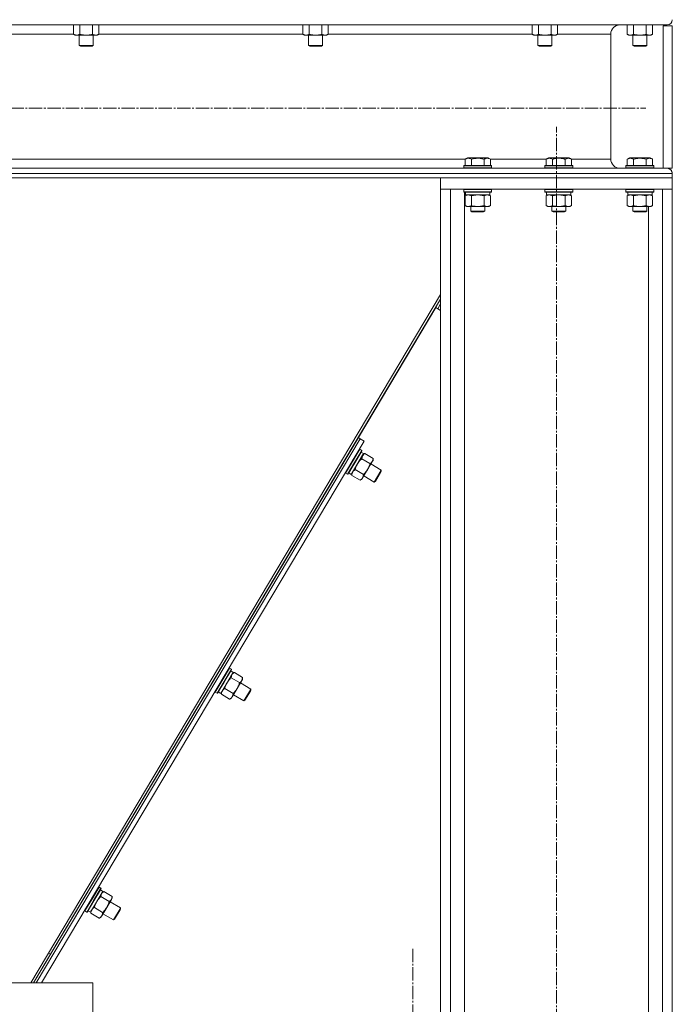
# Model space of a CAD drawing. Units: millimetres. Extents: x 0 to 17410, y -6 to 11880.
# Drawn here: x 9073 to 9637, y 7013 to 7863 of the extents above; entities that cross this region are included whole.
import ezdxf

# ---------------------------------------------------------------- set-up
doc = ezdxf.new("R2010")
doc.units = ezdxf.units.MM
doc.linetypes.add('K5LT_AXLED', pattern=[16, 11.5, -1.5, 1.5, -1.5])
doc.linetypes.add('K5LT_THIN', pattern=[0])
for name, color, linetype, true_color in [('OSI', 2, 'Continuous', 0xffff00), ('R', 1, 'Continuous', 0xff0000), ('WELDING', 7, 'Continuous', 0xffffff)]:
    doc.layers.add(name, color=color, linetype=linetype, true_color=true_color)

msp = doc.modelspace()

# ---------------------------------------------------------------- linework, layer by layer
at = {"layer": 'OSI', "color": 30, "linetype": 'K5LT_AXLED', "lineweight": 18, "true_color": 0xff8000}
for p, q in [((7353.1, 7786.16), (9613.6, 7786.16)), ((9536.6, 4981.16), (9536.6, 7770.16)), ((9412.6, 6969.02), (9412.6, 7061.02))]:
    msp.add_line(p, q, dxfattribs=at)
at = {"layer": 'R', "color": 7, "linetype": 'K5LT_THIN', "lineweight": 18}
for p, q in [((7339.1, 7858.06), (9632.1, 7858.06)), ((9119.63, 7858.06), (9119.63, 7850.01)), ((9125.12, 7858.06), (9125.12, 7850.01)), ((9136.09, 7858.06), (9136.09, 7850.01)), ((9141.57, 7858.06), (9141.57, 7850.01)), ((9317.63, 7858.06), (9317.63, 7850.01)), ((9323.12, 7858.06), (9323.12, 7850.01)), ((9334.09, 7858.06), (9334.09, 7850.01)), ((9339.57, 7858.06), (9339.57, 7850.01)), ((9515.63, 7858.06), (9515.63, 7850.01)), ((9521.12, 7858.06), (9521.12, 7850.01)), ((9532.09, 7858.06), (9532.09, 7850.01)), ((9537.57, 7858.06), (9537.57, 7850.01)), ((9632.1, 7858.06), (9591.5, 7858.06)), ((9597.63, 7858.06), (9597.63, 7850.01)), ((9603.12, 7858.06), (9603.12, 7850.01)), ((9614.09, 7858.06), (9614.09, 7850.01)), ((9619.57, 7858.06), (9619.57, 7850.01)), ((9619.57, 7858.06), (9619.57, 7850.01)), ((9636.6, 7857.26), (9628.6, 7857.26)), ((9628.6, 7734.26), (9628.6, 7857.26)), ((9636.6, 7734.26), (9636.6, 7857.26)), ((9636.6, 7857.26), (9636.6, 7857.26)), ((9636.6, 7734.26), (9636.6, 7857.26)), ((8943.57, 7850.06), (9119.63, 7850.06)), ((9119.63, 7850.01), (9121.1, 7849.16)), ((9122.38, 7849.16), (9121.1, 7849.16)), ((9140.1, 7849.16), (9122.38, 7849.16)), ((9124.6, 7849.16), (9124.6, 7840.24)), ((9136.6, 7849.16), (9136.6, 7840.24)), ((9141.57, 7850.01), (9140.1, 7849.16)), ((9141.57, 7850.06), (9317.63, 7850.06)), ((9317.63, 7850.01), (9319.1, 7849.16)), ((9320.38, 7849.16), (9319.1, 7849.16)), ((9338.1, 7849.16), (9320.38, 7849.16)), ((9322.6, 7849.16), (9322.6, 7840.24)), ((9334.6, 7849.16), (9334.6, 7840.24)), ((9339.57, 7850.01), (9338.1, 7849.16)), ((9339.57, 7850.06), (9515.63, 7850.06)), ((9515.63, 7850.01), (9517.1, 7849.16)), ((9518.38, 7849.16), (9517.1, 7849.16)), ((9536.1, 7849.16), (9518.38, 7849.16)), ((9520.6, 7849.16), (9520.6, 7840.24)), ((9532.6, 7849.16), (9532.6, 7840.24)), ((9537.57, 7850.01), (9536.1, 7849.16)), ((9537.57, 7850.06), (9583.5, 7850.06)), ((9583.5, 7850.06), (9583.5, 7742.26)), ((9583.5, 7850.06), (9583.5, 7742.26)), ((9583.5, 7850.06), (9583.5, 7742.26)), ((9597.63, 7850.01), (9599.1, 7849.16)), ((9600.38, 7849.16), (9599.1, 7849.16)), ((9618.1, 7849.16), (9600.38, 7849.16)), ((9602.6, 7849.16), (9602.6, 7840.24)), ((9614.6, 7849.16), (9614.6, 7840.24)), ((9614.6, 7849.16), (9614.6, 7840.24)), ((9619.57, 7850.01), (9618.1, 7849.16)), ((9619.57, 7850.01), (9618.1, 7849.16)), ((9124.6, 7840.24), (9125.6, 7839.66)), ((9125.41, 7840.24), (9124.6, 7840.24)), ((9136.6, 7840.24), (9125.41, 7840.24)), ((9126.27, 7839.66), (9125.6, 7839.66)), ((9135.6, 7839.66), (9126.27, 7839.66)), ((9136.6, 7840.24), (9135.6, 7839.66)), ((9322.6, 7840.24), (9323.6, 7839.66)), ((9323.41, 7840.24), (9322.6, 7840.24)), ((9334.6, 7840.24), (9323.41, 7840.24)), ((9324.27, 7839.66), (9323.6, 7839.66)), ((9333.6, 7839.66), (9324.27, 7839.66)), ((9334.6, 7840.24), (9333.6, 7839.66)), ((9520.6, 7840.24), (9521.6, 7839.66)), ((9521.41, 7840.24), (9520.6, 7840.24)), ((9532.6, 7840.24), (9521.41, 7840.24)), ((9522.27, 7839.66), (9521.6, 7839.66)), ((9531.6, 7839.66), (9522.27, 7839.66)), ((9532.6, 7840.24), (9531.6, 7839.66)), ((9602.6, 7840.24), (9603.6, 7839.66)), ((9603.41, 7840.24), (9602.6, 7840.24)), ((9614.6, 7840.24), (9603.41, 7840.24)), ((9604.27, 7839.66), (9603.6, 7839.66)), ((9613.6, 7839.66), (9604.27, 7839.66)), ((9614.6, 7840.24), (9613.6, 7839.66)), ((9614.6, 7840.24), (9613.6, 7839.66)), ((9457.63, 7742.11), (9459.63, 7743.26)), ((9468.6, 7743.26), (9459.63, 7743.26)), ((9477.58, 7743.26), (9468.6, 7743.26)), ((9479.57, 7742.11), (9477.58, 7743.26)), ((9527.63, 7742.11), (9529.63, 7743.26)), ((9538.6, 7743.26), (9529.63, 7743.26)), ((9547.58, 7743.26), (9538.6, 7743.26)), ((9549.57, 7742.11), (9547.58, 7743.26)), ((9597.63, 7742.11), (9599.63, 7743.26)), ((9608.6, 7743.26), (9599.63, 7743.26)), ((9617.58, 7743.26), (9608.6, 7743.26)), ((9619.57, 7742.11), (9617.58, 7743.26)), ((9617.58, 7743.26), (9617.58, 7743.26)), ((9619.57, 7742.11), (9617.58, 7743.26)), ((9619.57, 7742.11), (9617.58, 7743.26)), ((7513.31, 7742.26), (9457.9, 7742.26)), ((9456.6, 7736.46), (9456.78, 7736.76)), ((9456.6, 7736.46), (9456.6, 7734.56)), ((9468.6, 7736.46), (9456.6, 7736.46)), ((9468.6, 7736.76), (9456.78, 7736.76)), ((9457.63, 7742.11), (9457.63, 7736.76)), ((9463.12, 7742.11), (9463.12, 7736.76)), ((9480.43, 7736.76), (9468.6, 7736.76)), ((9480.6, 7736.46), (9468.6, 7736.46)), ((9474.09, 7742.11), (9474.09, 7736.76)), ((9479.31, 7742.26), (9527.9, 7742.26)), ((9479.57, 7742.11), (9479.57, 7736.76)), ((9480.6, 7736.46), (9480.43, 7736.76)), ((9480.6, 7736.46), (9480.6, 7734.56)), ((9526.6, 7736.46), (9526.78, 7736.76)), ((9526.6, 7736.46), (9526.6, 7734.56)), ((9538.6, 7736.46), (9526.6, 7736.46)), ((9538.6, 7736.76), (9526.78, 7736.76)), ((9527.63, 7742.11), (9527.63, 7736.76)), ((9533.12, 7742.11), (9533.12, 7736.76)), ((9550.43, 7736.76), (9538.6, 7736.76)), ((9550.6, 7736.46), (9538.6, 7736.46)), ((9544.09, 7742.11), (9544.09, 7736.76)), ((9549.31, 7742.26), (9583.5, 7742.26)), ((9549.57, 7742.11), (9549.57, 7736.76)), ((9550.6, 7736.46), (9550.43, 7736.76)), ((9550.6, 7736.46), (9550.6, 7734.56)), ((9596.6, 7736.46), (9596.78, 7736.76)), ((9596.6, 7736.46), (9596.6, 7734.56)), ((9608.6, 7736.46), (9596.6, 7736.46)), ((9608.6, 7736.76), (9596.78, 7736.76)), ((9597.63, 7742.11), (9597.63, 7736.76)), ((9603.12, 7742.11), (9603.12, 7736.76)), ((9620.43, 7736.76), (9608.6, 7736.76)), ((9620.6, 7736.46), (9608.6, 7736.46)), ((9614.09, 7742.11), (9614.09, 7736.76)), ((9619.57, 7742.11), (9619.57, 7736.76)), ((9619.57, 7742.11), (9619.57, 7736.76)), ((9619.57, 7742.11), (9619.57, 7736.76)), ((9620.6, 7736.46), (9620.43, 7736.76)), ((9620.6, 7736.46), (9620.43, 7736.76)), ((9620.6, 7736.46), (9620.43, 7736.76)), ((9620.43, 7736.76), (9620.43, 7736.76)), ((9620.6, 7736.46), (9620.6, 7734.56)), ((9620.6, 7736.46), (9620.6, 7734.56)), ((9620.6, 7736.46), (9620.6, 7734.56)), ((9620.6, 7736.46), (9620.6, 7736.46)), ((7334.6, 7729.76), (9636.6, 7729.76)), ((7339.1, 7734.26), (9632.1, 7734.26)), ((9456.6, 7734.56), (9456.78, 7734.26)), ((9468.6, 7734.56), (9456.6, 7734.56)), ((9468.6, 7734.26), (9456.78, 7734.26)), ((9480.6, 7734.56), (9468.6, 7734.56)), ((9480.43, 7734.26), (9468.6, 7734.26)), ((9480.6, 7734.56), (9480.43, 7734.26)), ((9526.6, 7734.56), (9526.78, 7734.26)), ((9538.6, 7734.56), (9526.6, 7734.56)), ((9538.6, 7734.26), (9526.78, 7734.26)), ((9550.6, 7734.56), (9538.6, 7734.56)), ((9550.43, 7734.26), (9538.6, 7734.26)), ((9550.6, 7734.56), (9550.43, 7734.26)), ((9591.5, 7734.26), (9596.78, 7734.26)), ((9596.6, 7734.56), (9596.78, 7734.26)), ((9608.6, 7734.56), (9596.6, 7734.56)), ((9608.6, 7734.26), (9596.78, 7734.26)), ((9620.6, 7734.56), (9608.6, 7734.56)), ((9616.97, 7734.26), (9608.6, 7734.26)), ((9616.97, 7734.26), (9632.1, 7734.26)), ((9620.6, 7734.56), (9620.43, 7734.26)), ((9620.6, 7734.56), (9620.43, 7734.26)), ((9620.6, 7734.56), (9620.43, 7734.26)), ((9620.6, 7734.56), (9620.6, 7734.56)), ((9636.6, 7734.26), (9632.1, 7734.26)), ((9636.6, 7734.26), (9636.6, 7734.26)), ((9636.6, 7729.76), (9636.6, 7726.16)), ((9636.6, 7729.76), (9636.6, 7726.16)), ((9636.6, 7729.76), (9636.6, 7726.16)), ((7334.6, 7726.16), (9636.6, 7726.16)), ((9636.6, 7726.16), (9436.6, 7726.16)), ((9436.6, 7726.16), (9436.6, 7716.16)), ((9636.6, 7726.16), (9636.6, 7726.16)), ((9636.6, 7716.16), (9636.6, 7726.16)), ((9636.6, 7726.16), (9636.6, 7716.16)), ((9436.6, 7716.16), (9436.6, 4991.16)), ((9436.6, 7716.16), (9445.1, 7716.16)), ((9636.6, 7716.16), (9436.6, 7716.16)), ((9445.1, 7716.16), (9445.1, 4991.16)), ((9456.6, 7715.96), (9456.72, 7716.16)), ((9456.6, 7715.96), (9456.6, 7714.06)), ((9468.6, 7715.96), (9456.6, 7715.96)), ((9456.6, 7714.06), (9456.78, 7713.76)), ((9468.6, 7714.06), (9456.6, 7714.06)), ((9468.6, 7713.76), (9456.78, 7713.76)), ((9457.1, 7713.76), (9457.1, 6227.13)), ((9457.63, 7710.42), (9459.1, 7711.26)), ((9457.63, 7710.42), (9457.63, 7702.11)), ((9458.1, 7713.76), (9458.1, 7711.26)), ((9479.1, 7711.26), (9458.1, 7711.26)), ((9463.12, 7710.42), (9463.12, 7702.11)), ((9480.6, 7715.96), (9468.6, 7715.96)), ((9480.6, 7714.06), (9468.6, 7714.06)), ((9480.43, 7713.76), (9468.6, 7713.76)), ((9474.09, 7710.42), (9474.09, 7702.11)), ((9479.57, 7710.42), (9478.1, 7711.26)), ((9479.1, 7713.76), (9479.1, 7711.26)), ((9479.57, 7710.42), (9479.57, 7702.11)), ((9480.6, 7714.06), (9480.43, 7713.76)), ((9480.6, 7715.96), (9480.49, 7716.16)), ((9480.6, 7715.96), (9480.6, 7714.06)), ((9526.6, 7715.96), (9526.72, 7716.16)), ((9526.6, 7715.96), (9526.6, 7714.06)), ((9538.6, 7715.96), (9526.6, 7715.96)), ((9526.6, 7714.06), (9526.78, 7713.76)), ((9538.6, 7714.06), (9526.6, 7714.06)), ((9538.6, 7713.76), (9526.78, 7713.76)), ((9527.63, 7710.42), (9529.1, 7711.26)), ((9527.63, 7710.42), (9527.63, 7702.11)), ((9528.1, 7713.76), (9528.1, 7711.26)), ((9549.1, 7711.26), (9528.1, 7711.26)), ((9533.12, 7710.42), (9533.12, 7702.11)), ((9550.6, 7715.96), (9538.6, 7715.96)), ((9550.6, 7714.06), (9538.6, 7714.06)), ((9550.43, 7713.76), (9538.6, 7713.76)), ((9544.09, 7710.42), (9544.09, 7702.11)), ((9549.57, 7710.42), (9548.1, 7711.26)), ((9549.1, 7713.76), (9549.1, 7711.26)), ((9549.57, 7710.42), (9549.57, 7702.11)), ((9550.6, 7714.06), (9550.43, 7713.76)), ((9550.6, 7715.96), (9550.49, 7716.16)), ((9550.6, 7715.96), (9550.6, 7714.06)), ((9596.6, 7715.96), (9596.72, 7716.16)), ((9596.6, 7715.96), (9596.6, 7714.06)), ((9608.6, 7715.96), (9596.6, 7715.96)), ((9596.6, 7714.06), (9596.78, 7713.76)), ((9608.6, 7714.06), (9596.6, 7714.06)), ((9608.6, 7713.76), (9596.78, 7713.76)), ((9597.63, 7710.42), (9599.1, 7711.26)), ((9597.63, 7710.42), (9597.63, 7702.11)), ((9598.1, 7713.76), (9598.1, 7711.26)), ((9619.1, 7711.26), (9598.1, 7711.26)), ((9603.12, 7710.42), (9603.12, 7702.11)), ((9620.6, 7715.96), (9608.6, 7715.96)), ((9620.6, 7714.06), (9608.6, 7714.06)), ((9620.43, 7713.76), (9608.6, 7713.76)), ((9614.09, 7710.42), (9614.09, 7702.11)), ((9619.57, 7710.42), (9618.1, 7711.26)), ((9619.1, 7713.76), (9619.1, 7711.26)), ((9619.57, 7710.42), (9619.57, 7702.11)), ((9620.6, 7714.06), (9620.43, 7713.76)), ((9620.6, 7715.96), (9620.49, 7716.16)), ((9620.6, 7715.96), (9620.6, 7714.06)), ((9628.1, 7716.16), (9628.1, 4991.16)), ((9628.1, 7716.16), (9636.6, 7716.16)), ((9636.6, 7716.16), (9636.6, 4991.16)), ((9636.6, 7716.16), (9636.6, 4991.16)), ((9636.6, 7716.16), (9636.6, 7716.16)), ((9457.63, 7702.11), (9459.1, 7701.26)), ((9468.6, 7701.26), (9459.1, 7701.26)), ((9462.6, 7701.26), (9462.6, 7697.34)), ((9478.1, 7701.26), (9468.6, 7701.26)), ((9474.6, 7701.26), (9474.6, 7697.34)), ((9479.57, 7702.11), (9478.1, 7701.26)), ((9527.63, 7702.11), (9529.1, 7701.26)), ((9538.6, 7701.26), (9529.1, 7701.26)), ((9532.6, 7701.26), (9532.6, 7697.34)), ((9548.1, 7701.26), (9538.6, 7701.26)), ((9544.6, 7701.26), (9544.6, 7697.34)), ((9549.57, 7702.11), (9548.1, 7701.26)), ((9597.63, 7702.11), (9599.1, 7701.26)), ((9608.6, 7701.26), (9599.1, 7701.26)), ((9602.6, 7701.26), (9602.6, 7697.34)), ((9618.1, 7701.26), (9608.6, 7701.26)), ((9614.6, 7701.26), (9614.6, 7697.34)), ((9616.1, 7701.26), (9616.1, 4991.16)), ((9619.57, 7702.11), (9618.1, 7701.26)), ((9462.6, 7697.34), (9463.6, 7696.76)), ((9468.6, 7697.34), (9462.6, 7697.34)), ((9468.6, 7696.76), (9463.6, 7696.76)), ((9474.6, 7697.34), (9468.6, 7697.34)), ((9473.6, 7696.76), (9468.6, 7696.76)), ((9474.6, 7697.34), (9473.6, 7696.76)), ((9532.6, 7697.34), (9533.6, 7696.76)), ((9538.6, 7697.34), (9532.6, 7697.34)), ((9538.6, 7696.76), (9533.6, 7696.76)), ((9544.6, 7697.34), (9538.6, 7697.34)), ((9543.6, 7696.76), (9538.6, 7696.76)), ((9544.6, 7697.34), (9543.6, 7696.76)), ((9602.6, 7697.34), (9603.6, 7696.76)), ((9608.6, 7697.34), (9602.6, 7697.34)), ((9608.6, 7696.76), (9603.6, 7696.76)), ((9614.6, 7697.34), (9608.6, 7697.34)), ((9613.6, 7696.76), (9608.6, 7696.76)), ((9614.6, 7697.34), (9613.6, 7696.76)), ((9436.6, 7625.25), (9082.67, 7031.16)), ((9436.6, 7621.18), (9099.75, 7055.77)), ((9436.6, 7621.18), (9099.75, 7055.77)), ((9432.37, 7614.08), (9436.6, 7621.18)), ((9365.52, 7501.86), (9432.37, 7614.08)), ((9434.09, 7613.06), (9432.37, 7614.08)), ((9434.09, 7613.06), (9436.6, 7611.56)), ((9085.1, 7031.16), (9365.52, 7501.86)), ((9087.42, 7031.16), (9367.24, 7500.84)), ((9087.42, 7031.16), (9367.24, 7500.84)), ((9092.08, 7031.16), (9370.67, 7498.79)), ((9367.24, 7500.84), (9365.52, 7501.86)), ((9370.67, 7498.79), (9367.24, 7500.84)), ((9366.49, 7491.77), (9360.27, 7481.32)), ((9366.84, 7491.77), (9360.52, 7481.17)), ((9368.47, 7490.79), (9362.15, 7480.19)), ((9368.64, 7490.49), (9362.41, 7480.04)), ((9366.84, 7491.77), (9366.49, 7491.77)), ((9366.84, 7491.77), (9368.47, 7490.79)), ((9367.96, 7489.35), (9370.11, 7488.07)), ((9368.47, 7490.79), (9368.64, 7490.49)), ((9360.27, 7481.32), (9354.38, 7471.45)), ((9360.52, 7481.17), (9354.55, 7471.15)), ((9362.15, 7480.19), (9356.19, 7470.18)), ((9362.41, 7480.04), (9356.53, 7470.17)), ((9370.11, 7488.07), (9359.36, 7470.03)), ((9367.8, 7484.21), (9369.6, 7487.21)), ((9375.54, 7479.31), (9368.41, 7483.56)), ((9370.9, 7487.95), (9369.6, 7487.21)), ((9378.21, 7483.79), (9371.07, 7488.04)), ((9377.6, 7481.12), (9373.46, 7474.17)), ((9378.19, 7482.1), (9377.6, 7481.12)), ((9378.21, 7483.59), (9378.19, 7482.1)), ((9354.55, 7471.15), (9354.38, 7471.45)), ((9357.21, 7471.31), (9359.36, 7470.03)), ((9369.93, 7469.89), (9362.79, 7474.14)), ((9373.46, 7474.17), (9369.18, 7466.99)), ((9376.4, 7479.09), (9385.35, 7473.75)), ((9385.35, 7473.75), (9385.33, 7472.6)), ((9354.55, 7471.15), (9356.19, 7470.18)), ((9356.19, 7470.18), (9356.53, 7470.17)), ((9359.85, 7469.39), (9359.87, 7470.89)), ((9366.98, 7464.95), (9359.85, 7469.2)), ((9367.16, 7465.04), (9368.46, 7465.77)), ((9369.18, 7466.99), (9368.46, 7465.77)), ((9370.25, 7468.78), (9379.21, 7463.45)), ((9379.21, 7463.45), (9380.22, 7464.01)), ((9253.89, 7302.77), (9247.67, 7292.32)), ((9254.24, 7302.77), (9247.92, 7292.16)), ((9255.87, 7301.79), (9249.55, 7291.19)), ((9256.04, 7301.49), (9249.81, 7291.04)), ((9254.24, 7302.77), (9253.89, 7302.77)), ((9254.24, 7302.77), (9255.87, 7301.79)), ((9255.87, 7301.79), (9256.04, 7301.49)), ((9257.51, 7299.07), (9246.76, 7281.03)), ((9255.21, 7295.21), (9257, 7298.21)), ((9255.36, 7300.35), (9257.51, 7299.07)), ((9262.94, 7290.31), (9255.81, 7294.56)), ((9258.3, 7298.94), (9257, 7298.21)), ((9265.61, 7294.79), (9258.48, 7299.04)), ((9265.59, 7293.09), (9265, 7292.11)), ((9265.61, 7294.59), (9265.59, 7293.09)), ((9247.67, 7292.32), (9241.79, 7282.45)), ((9247.92, 7292.16), (9241.95, 7282.15)), ((9249.55, 7291.19), (9243.59, 7281.18)), ((9249.81, 7291.04), (9243.93, 7281.17)), ((9257.33, 7280.89), (9250.2, 7285.14)), ((9260.86, 7285.17), (9256.59, 7277.98)), ((9265, 7292.11), (9260.86, 7285.17)), ((9263.8, 7290.09), (9272.75, 7284.75)), ((9272.75, 7284.75), (9272.73, 7283.6)), ((9241.95, 7282.15), (9241.79, 7282.45)), ((9241.95, 7282.15), (9243.59, 7281.18)), ((9243.59, 7281.18), (9243.93, 7281.17)), ((9244.61, 7282.31), (9246.76, 7281.03)), ((9247.25, 7280.39), (9247.27, 7281.89)), ((9254.38, 7275.95), (9247.25, 7280.2)), ((9254.56, 7276.04), (9255.86, 7276.77)), ((9256.59, 7277.98), (9255.86, 7276.77)), ((9257.65, 7279.78), (9266.61, 7274.44)), ((9266.61, 7274.44), (9267.62, 7275.01)), ((9144.91, 7110.07), (9134.16, 7092.03)), ((9141.29, 7113.77), (9135.07, 7103.32)), ((9141.64, 7113.76), (9135.32, 7103.16)), ((9143.27, 7112.79), (9136.96, 7102.19)), ((9143.44, 7112.49), (9137.22, 7102.04)), ((9141.64, 7113.76), (9141.29, 7113.77)), ((9141.64, 7113.76), (9143.27, 7112.79)), ((9142.61, 7106.2), (9144.4, 7109.21)), ((9142.76, 7111.35), (9144.91, 7110.07)), ((9143.27, 7112.79), (9143.44, 7112.49)), ((9145.7, 7109.94), (9144.4, 7109.21)), ((9153.01, 7105.79), (9145.88, 7110.04)), ((9135.07, 7103.32), (9129.19, 7093.45)), ((9135.32, 7103.16), (9129.36, 7093.15)), ((9136.96, 7102.19), (9130.99, 7092.17)), ((9137.22, 7102.04), (9131.33, 7092.17)), ((9150.34, 7101.31), (9143.21, 7105.56)), ((9152.4, 7103.11), (9148.26, 7096.16)), ((9151.2, 7101.09), (9160.15, 7095.75)), ((9152.99, 7104.09), (9152.4, 7103.11)), ((9153.01, 7105.59), (9152.99, 7104.09)), ((9129.36, 7093.15), (9129.19, 7093.45)), ((9129.36, 7093.15), (9130.99, 7092.17)), ((9130.99, 7092.17), (9131.33, 7092.17)), ((9132.01, 7093.31), (9134.16, 7092.03)), ((9134.65, 7091.39), (9134.67, 7092.89)), ((9141.79, 7086.95), (9134.65, 7091.2)), ((9144.73, 7091.89), (9137.6, 7096.14)), ((9143.99, 7088.98), (9143.26, 7087.77)), ((9148.26, 7096.16), (9143.99, 7088.98)), ((9145.06, 7090.78), (9154.01, 7085.44)), ((9160.15, 7095.75), (9160.14, 7094.6)), ((9141.96, 7087.04), (9143.26, 7087.77)), ((9154.01, 7085.44), (9155.02, 7086.01)), ((9099.75, 7055.77), (9085.1, 7031.16)), ((9097.96, 7056.83), (9099.75, 7055.77)), ((9097.96, 7056.83), (9099.75, 7055.77)), ((7833.95, 7031.16), (9136.26, 7031.16)), ((9136.26, 7031.16), (9136.26, 7031.16)), ((9136.26, 7031.16), (9136.26, 6981.16)), ((9136.26, 7031.16), (9136.26, 6981.16)), ((9136.26, 7031.16), (9136.26, 6981.16)), ((9136.26, 7031.16), (9136.26, 6981.16))]:
    msp.add_line(p, q, dxfattribs=at)
for centre, major_axis, start_param, end_param in [((9632.1, 7862.56), (0, 4.5), 3.141593, 4.712389), ((9632.1, 7862.56), (0, -4.5), 0, 1.570796), ((9591.5, 7850.06), (0, 8), 0, 1.570796), ((9591.5, 7850.06), (0, -8), 3.141593, 4.712389), ((9591.5, 7742.26), (0, 8), 1.570796, 3.141593), ((9591.5, 7742.26), (0, -8), 4.712389, 6.283185), ((9632.1, 7729.76), (0, 4.5), 4.712389, 6.283185), ((9632.1, 7729.76), (0, -4.5), 1.570796, 3.141593)]:
    msp.add_ellipse(centre, major_axis=major_axis, ratio=1, start_param=start_param, end_param=end_param, dxfattribs=at)
at = {"layer": 'WELDING', "color": 7, "linetype": 'K5LT_THIN', "lineweight": 18}
for p, q in [((9618.1, 7849.16), (9618.1, 7849.16)), ((9619.56, 7850.01), (9619.57, 7850.01)), ((9613.6, 7839.66), (9613.6, 7839.66)), ((9614.6, 7840.24), (9614.6, 7840.24)), ((9619.57, 7742.11), (9619.56, 7742.12)), ((9619.57, 7742.11), (9619.57, 7742.11)), ((9457.66, 7710.43), (9457.63, 7710.42)), ((9460.38, 7711.26), (9457.66, 7710.43)), ((9463.12, 7710.42), (9460.38, 7711.26)), ((9463.19, 7710.44), (9463.12, 7710.42)), ((9468.6, 7711.26), (9463.19, 7710.44)), ((9474.09, 7710.42), (9468.6, 7711.26)), ((9474.11, 7710.43), (9474.09, 7710.42)), ((9476.83, 7711.26), (9474.11, 7710.43)), ((9479.57, 7710.42), (9476.83, 7711.26)), ((9527.66, 7710.43), (9527.63, 7710.42)), ((9530.38, 7711.26), (9527.66, 7710.43)), ((9533.12, 7710.42), (9530.38, 7711.26)), ((9533.19, 7710.44), (9533.12, 7710.42)), ((9538.6, 7711.26), (9533.19, 7710.44)), ((9544.09, 7710.42), (9538.6, 7711.26)), ((9544.11, 7710.43), (9544.09, 7710.42)), ((9546.83, 7711.26), (9544.11, 7710.43)), ((9549.57, 7710.42), (9546.83, 7711.26)), ((9597.66, 7710.43), (9597.63, 7710.42)), ((9600.38, 7711.26), (9597.66, 7710.43)), ((9603.12, 7710.42), (9600.38, 7711.26)), ((9603.19, 7710.44), (9603.12, 7710.42)), ((9608.6, 7711.26), (9603.19, 7710.44)), ((9614.09, 7710.42), (9608.6, 7711.26)), ((9614.11, 7710.43), (9614.09, 7710.42)), ((9616.83, 7711.26), (9614.11, 7710.43)), ((9619.57, 7710.42), (9616.83, 7711.26)), ((9434.09, 7613.06), (9436.6, 7617.27)), ((9434.09, 7613.06), (9436.6, 7617.27)), ((9367.96, 7489.35), (9362.41, 7480.04)), ((9368.99, 7486.2), (9368.41, 7483.56)), ((9370.9, 7487.95), (9368.99, 7486.2)), ((9377.6, 7481.12), (9378.21, 7483.59)), ((9362.16, 7479.61), (9357.21, 7471.31)), ((9359.87, 7470.89), (9361.66, 7473.9)), ((9363.71, 7477.33), (9364.87, 7479.28)), ((9384.94, 7473.06), (9379.21, 7463.45)), ((9384.99, 7472.02), (9380.22, 7464.01)), ((9385.35, 7473.75), (9384.94, 7473.06)), ((9385.33, 7472.6), (9384.99, 7472.02)), ((9255.36, 7300.35), (9249.81, 7291.04)), ((9256.4, 7297.2), (9255.81, 7294.56)), ((9258.3, 7298.94), (9256.4, 7297.2)), ((9265, 7292.11), (9265.61, 7294.59)), ((9249.56, 7290.61), (9244.61, 7282.31)), ((9247.27, 7281.89), (9249.06, 7284.9)), ((9251.11, 7288.33), (9252.27, 7290.28)), ((9272.75, 7284.75), (9272.34, 7284.06)), ((9272.34, 7284.06), (9266.61, 7274.44)), ((9272.39, 7283.02), (9267.62, 7275.01)), ((9272.73, 7283.6), (9272.39, 7283.02)), ((9142.76, 7111.35), (9137.22, 7102.04)), ((9143.8, 7108.2), (9143.21, 7105.56)), ((9145.71, 7109.94), (9143.8, 7108.2)), ((9136.96, 7101.61), (9132.01, 7093.31)), ((9138.51, 7099.33), (9139.67, 7101.28)), ((9152.4, 7103.11), (9153.01, 7105.59)), ((9134.67, 7092.89), (9136.46, 7095.9)), ((9159.74, 7095.06), (9154.01, 7085.44)), ((9159.79, 7094.02), (9155.02, 7086.01)), ((9160.15, 7095.75), (9159.74, 7095.06)), ((9160.14, 7094.6), (9159.79, 7094.02))]:
    msp.add_line(p, q, dxfattribs=at)
for centre, radius, start, end in [((9375.15, 7480.35), 8.7, 117.92273, 119.20453), ((9369.52, 7483.71), 8.68, 359.21853, 0.50916), ((9368.55, 7469.28), 8.7, 179.22608, 180.50789), ((9362.92, 7472.62), 8.68, 297.92145, 299.21209), ((9262.55, 7291.35), 8.7, 117.92273, 119.20453), ((9256.93, 7294.71), 8.68, 359.21853, 0.50916), ((9255.95, 7280.27), 8.7, 179.22608, 180.50789), ((9250.32, 7283.62), 8.68, 297.92145, 299.21209), ((9149.95, 7102.35), 8.7, 117.92273, 119.20453), ((9144.33, 7105.71), 8.68, 359.21853, 0.50916), ((9143.35, 7091.27), 8.7, 179.22608, 180.50789), ((9137.72, 7094.62), 8.68, 297.92145, 299.21209)]:
    msp.add_arc(centre, radius, start, end, dxfattribs=at)
for points, knots in [([(9119.63, 7850.01), (9119.88, 7849.87), (9120.31, 7849.65), (9120.92, 7849.41), (9121.42, 7849.26), (9121.91, 7849.18), (9122.21, 7849.16), (9122.38, 7849.16)], [0, 0, 0, 0, 2.217775, 3.830428, 5.353122, 6.582558, 8, 8, 8, 8]), ([(9122.38, 7849.16), (9122.54, 7849.16), (9122.81, 7849.18), (9123.19, 7849.24), (9123.47, 7849.31), (9123.88, 7849.42), (9124.41, 7849.63), (9124.88, 7849.88), (9125.12, 7850.01)], [0, 0, 0, 0, 1.548206, 2.616755, 3.724998, 4.291764, 6.613357, 9, 9, 9, 9]), ([(9125.12, 7850.01), (9125.77, 7849.83), (9126.71, 7849.59), (9127.86, 7849.38), (9128.54, 7849.29), (9129.15, 7849.22), (9129.75, 7849.18), (9130.36, 7849.16), (9130.97, 7849.16), (9131.57, 7849.19), (9132.26, 7849.24), (9133.08, 7849.34), (9134.4, 7849.56), (9135.42, 7849.82), (9136.09, 7850.01)], [0, 0, 0, 0, 2.72415, 3.912285, 4.716446, 5.530362, 6.353984, 7.180289, 7.997717, 8.810544, 9.605533, 10.761675, 12.184093, 15, 15, 15, 15]), ([(9136.09, 7850.01), (9136.41, 7849.83), (9136.88, 7849.59), (9137.46, 7849.38), (9137.8, 7849.29), (9138.1, 7849.22), (9138.41, 7849.18), (9138.71, 7849.16), (9139.02, 7849.16), (9139.32, 7849.19), (9139.66, 7849.24), (9140.07, 7849.34), (9140.73, 7849.56), (9141.24, 7849.82), (9141.57, 7850.01)], [0, 0, 0, 0, 2.72415, 3.912285, 4.716446, 5.530362, 6.353984, 7.180289, 7.997717, 8.810544, 9.605533, 10.761675, 12.184093, 15, 15, 15, 15]), ([(9317.63, 7850.01), (9317.88, 7849.87), (9318.31, 7849.65), (9318.92, 7849.41), (9319.42, 7849.26), (9319.91, 7849.18), (9320.21, 7849.16), (9320.38, 7849.16)], [0, 0, 0, 0, 2.217775, 3.830428, 5.353122, 6.582558, 8, 8, 8, 8]), ([(9320.38, 7849.16), (9320.54, 7849.16), (9320.81, 7849.18), (9321.19, 7849.24), (9321.47, 7849.31), (9321.88, 7849.42), (9322.41, 7849.63), (9322.88, 7849.88), (9323.12, 7850.01)], [0, 0, 0, 0, 1.548206, 2.616755, 3.724998, 4.291764, 6.613357, 9, 9, 9, 9]), ([(9323.12, 7850.01), (9323.77, 7849.83), (9324.71, 7849.59), (9325.86, 7849.38), (9326.54, 7849.29), (9327.15, 7849.22), (9327.75, 7849.18), (9328.36, 7849.16), (9328.97, 7849.16), (9329.57, 7849.19), (9330.26, 7849.24), (9331.08, 7849.34), (9332.4, 7849.56), (9333.42, 7849.82), (9334.09, 7850.01)], [0, 0, 0, 0, 2.72415, 3.912285, 4.716446, 5.530362, 6.353984, 7.180289, 7.997717, 8.810544, 9.605533, 10.761675, 12.184093, 15, 15, 15, 15]), ([(9334.09, 7850.01), (9334.41, 7849.83), (9334.88, 7849.59), (9335.46, 7849.38), (9335.8, 7849.29), (9336.1, 7849.22), (9336.41, 7849.18), (9336.71, 7849.16), (9337.02, 7849.16), (9337.32, 7849.19), (9337.66, 7849.24), (9338.07, 7849.34), (9338.73, 7849.56), (9339.24, 7849.82), (9339.57, 7850.01)], [0, 0, 0, 0, 2.72415, 3.912285, 4.716446, 5.530362, 6.353984, 7.180289, 7.997717, 8.810544, 9.605533, 10.761675, 12.184093, 15, 15, 15, 15]), ([(9515.63, 7850.01), (9515.88, 7849.87), (9516.31, 7849.65), (9516.92, 7849.41), (9517.42, 7849.26), (9517.91, 7849.18), (9518.21, 7849.16), (9518.38, 7849.16)], [0, 0, 0, 0, 2.217775, 3.830428, 5.353122, 6.582558, 8, 8, 8, 8]), ([(9518.38, 7849.16), (9518.54, 7849.16), (9518.81, 7849.18), (9519.19, 7849.24), (9519.47, 7849.31), (9519.88, 7849.42), (9520.41, 7849.63), (9520.88, 7849.88), (9521.12, 7850.01)], [0, 0, 0, 0, 1.548206, 2.616755, 3.724998, 4.291764, 6.613357, 9, 9, 9, 9]), ([(9521.12, 7850.01), (9521.77, 7849.83), (9522.71, 7849.59), (9523.86, 7849.38), (9524.54, 7849.29), (9525.15, 7849.22), (9525.75, 7849.18), (9526.36, 7849.16), (9526.97, 7849.16), (9527.57, 7849.19), (9528.26, 7849.24), (9529.08, 7849.34), (9530.4, 7849.56), (9531.42, 7849.82), (9532.09, 7850.01)], [0, 0, 0, 0, 2.72415, 3.912285, 4.716446, 5.530362, 6.353984, 7.180289, 7.997717, 8.810544, 9.605533, 10.761675, 12.184093, 15, 15, 15, 15]), ([(9532.09, 7850.01), (9532.41, 7849.83), (9532.88, 7849.59), (9533.46, 7849.38), (9533.8, 7849.29), (9534.1, 7849.22), (9534.41, 7849.18), (9534.71, 7849.16), (9535.02, 7849.16), (9535.32, 7849.19), (9535.66, 7849.24), (9536.07, 7849.34), (9536.73, 7849.56), (9537.24, 7849.82), (9537.57, 7850.01)], [0, 0, 0, 0, 2.72415, 3.912285, 4.716446, 5.530362, 6.353984, 7.180289, 7.997717, 8.810544, 9.605533, 10.761675, 12.184093, 15, 15, 15, 15]), ([(9597.63, 7850.01), (9597.88, 7849.87), (9598.31, 7849.65), (9598.92, 7849.41), (9599.42, 7849.26), (9599.91, 7849.18), (9600.21, 7849.16), (9600.38, 7849.16)], [0, 0, 0, 0, 2.217775, 3.830428, 5.353122, 6.582558, 8, 8, 8, 8]), ([(9600.38, 7849.16), (9600.54, 7849.16), (9600.81, 7849.18), (9601.19, 7849.24), (9601.47, 7849.31), (9601.88, 7849.42), (9602.41, 7849.63), (9602.88, 7849.88), (9603.12, 7850.01)], [0, 0, 0, 0, 1.548206, 2.616755, 3.724998, 4.291764, 6.613357, 9, 9, 9, 9]), ([(9603.12, 7850.01), (9603.77, 7849.83), (9604.71, 7849.59), (9605.86, 7849.38), (9606.54, 7849.29), (9607.15, 7849.22), (9607.75, 7849.18), (9608.36, 7849.16), (9608.97, 7849.16), (9609.57, 7849.19), (9610.26, 7849.24), (9611.08, 7849.34), (9612.4, 7849.56), (9613.42, 7849.82), (9614.09, 7850.01)], [0, 0, 0, 0, 2.72415, 3.912285, 4.716446, 5.530362, 6.353984, 7.180289, 7.997717, 8.810544, 9.605533, 10.761675, 12.184093, 15, 15, 15, 15]), ([(9614.09, 7850.01), (9614.41, 7849.83), (9614.88, 7849.59), (9615.46, 7849.38), (9615.8, 7849.29), (9616.1, 7849.22), (9616.41, 7849.18), (9616.71, 7849.16), (9617.02, 7849.16), (9617.32, 7849.19), (9617.66, 7849.24), (9618.07, 7849.34), (9618.73, 7849.56), (9619.24, 7849.82), (9619.57, 7850.01)], [0, 0, 0, 0, 2.72415, 3.912285, 4.716446, 5.530362, 6.353984, 7.180289, 7.997717, 8.810544, 9.605533, 10.761675, 12.184093, 15, 15, 15, 15]), ([(9463.12, 7742.11), (9462.79, 7742.3), (9462.4, 7742.5), (9461.9, 7742.69), (9461.64, 7742.77), (9461.36, 7742.85), (9461.08, 7742.9), (9460.79, 7742.94), (9460.48, 7742.96), (9460.18, 7742.96), (9459.88, 7742.93), (9459.52, 7742.88), (9459.08, 7742.77), (9458.43, 7742.54), (9457.94, 7742.29), (9457.63, 7742.11)], [0, 0, 0, 0, 2.912728, 3.529104, 4.366059, 5.20805, 5.90491, 6.841792, 7.68611, 8.552187, 9.436385, 10.31786, 11.611268, 13.263681, 16, 16, 16, 16]), ([(9468.6, 7742.96), (9468.32, 7742.96), (9467.76, 7742.94), (9466.88, 7742.88), (9466.06, 7742.77), (9465.12, 7742.61), (9464.17, 7742.4), (9463.45, 7742.21), (9463.12, 7742.11)], [0, 0, 0, 0, 1.371324, 2.710726, 4.302521, 5.360839, 7.341971, 9, 9, 9, 9]), ([(9474.09, 7742.11), (9473.77, 7742.2), (9473.27, 7742.34), (9472.41, 7742.54), (9471.56, 7742.71), (9470.61, 7742.85), (9469.76, 7742.93), (9469.1, 7742.96), (9468.73, 7742.96), (9468.6, 7742.96)], [0, 0, 0, 0, 1.771842, 2.803781, 4.748491, 6.434444, 8.016551, 9.332655, 10, 10, 10, 10]), ([(9479.57, 7742.11), (9479.25, 7742.3), (9478.85, 7742.5), (9478.35, 7742.69), (9478.09, 7742.77), (9477.82, 7742.85), (9477.53, 7742.9), (9477.25, 7742.94), (9476.94, 7742.96), (9476.64, 7742.96), (9476.33, 7742.93), (9475.98, 7742.88), (9475.54, 7742.77), (9474.89, 7742.54), (9474.39, 7742.29), (9474.09, 7742.11)], [0, 0, 0, 0, 2.912728, 3.529104, 4.366059, 5.20805, 5.90491, 6.841792, 7.68611, 8.552187, 9.436385, 10.31786, 11.611268, 13.263681, 16, 16, 16, 16]), ([(9533.12, 7742.11), (9532.79, 7742.3), (9532.4, 7742.5), (9531.9, 7742.69), (9531.64, 7742.77), (9531.36, 7742.85), (9531.08, 7742.9), (9530.79, 7742.94), (9530.48, 7742.96), (9530.18, 7742.96), (9529.88, 7742.93), (9529.52, 7742.88), (9529.08, 7742.77), (9528.43, 7742.54), (9527.94, 7742.29), (9527.63, 7742.11)], [0, 0, 0, 0, 2.912728, 3.529104, 4.366059, 5.20805, 5.90491, 6.841792, 7.68611, 8.552187, 9.436385, 10.31786, 11.611268, 13.263681, 16, 16, 16, 16]), ([(9538.6, 7742.96), (9538.32, 7742.96), (9537.76, 7742.94), (9536.88, 7742.88), (9536.06, 7742.77), (9535.12, 7742.61), (9534.17, 7742.4), (9533.45, 7742.21), (9533.12, 7742.11)], [0, 0, 0, 0, 1.371324, 2.710726, 4.302521, 5.360839, 7.341971, 9, 9, 9, 9]), ([(9544.09, 7742.11), (9543.77, 7742.2), (9543.27, 7742.34), (9542.41, 7742.54), (9541.56, 7742.71), (9540.61, 7742.85), (9539.76, 7742.93), (9539.1, 7742.96), (9538.73, 7742.96), (9538.6, 7742.96)], [0, 0, 0, 0, 1.771842, 2.803781, 4.748491, 6.434444, 8.016551, 9.332655, 10, 10, 10, 10]), ([(9549.57, 7742.11), (9549.25, 7742.3), (9548.85, 7742.5), (9548.35, 7742.69), (9548.09, 7742.77), (9547.82, 7742.85), (9547.53, 7742.9), (9547.25, 7742.94), (9546.94, 7742.96), (9546.64, 7742.96), (9546.33, 7742.93), (9545.98, 7742.88), (9545.54, 7742.77), (9544.89, 7742.54), (9544.39, 7742.29), (9544.09, 7742.11)], [0, 0, 0, 0, 2.912728, 3.529104, 4.366059, 5.20805, 5.90491, 6.841792, 7.68611, 8.552187, 9.436385, 10.31786, 11.611268, 13.263681, 16, 16, 16, 16]), ([(9603.12, 7742.11), (9602.79, 7742.3), (9602.4, 7742.5), (9601.9, 7742.69), (9601.64, 7742.77), (9601.36, 7742.85), (9601.08, 7742.9), (9600.79, 7742.94), (9600.48, 7742.96), (9600.18, 7742.96), (9599.88, 7742.93), (9599.52, 7742.88), (9599.08, 7742.77), (9598.43, 7742.54), (9597.94, 7742.29), (9597.63, 7742.11)], [0, 0, 0, 0, 2.912728, 3.529104, 4.366059, 5.20805, 5.90491, 6.841792, 7.68611, 8.552187, 9.436385, 10.31786, 11.611268, 13.263681, 16, 16, 16, 16]), ([(9608.6, 7742.96), (9608.32, 7742.96), (9607.76, 7742.94), (9606.88, 7742.88), (9606.06, 7742.77), (9605.12, 7742.61), (9604.17, 7742.4), (9603.45, 7742.21), (9603.12, 7742.11)], [0, 0, 0, 0, 1.371324, 2.710726, 4.302521, 5.360839, 7.341971, 9, 9, 9, 9]), ([(9614.09, 7742.11), (9613.77, 7742.2), (9613.27, 7742.34), (9612.41, 7742.54), (9611.56, 7742.71), (9610.61, 7742.85), (9609.76, 7742.93), (9609.1, 7742.96), (9608.73, 7742.96), (9608.6, 7742.96)], [0, 0, 0, 0, 1.771842, 2.803781, 4.748491, 6.434444, 8.016551, 9.332655, 10, 10, 10, 10]), ([(9619.57, 7742.11), (9619.25, 7742.3), (9618.85, 7742.5), (9618.35, 7742.69), (9618.09, 7742.77), (9617.82, 7742.85), (9617.53, 7742.9), (9617.25, 7742.94), (9616.94, 7742.96), (9616.64, 7742.96), (9616.33, 7742.93), (9615.98, 7742.88), (9615.54, 7742.77), (9614.89, 7742.54), (9614.39, 7742.29), (9614.09, 7742.11)], [0, 0, 0, 0, 2.912728, 3.529104, 4.366059, 5.20805, 5.90491, 6.841792, 7.68611, 8.552187, 9.436385, 10.31786, 11.611268, 13.263681, 16, 16, 16, 16]), ([(9457.63, 7702.11), (9457.96, 7701.93), (9458.43, 7701.69), (9459, 7701.48), (9459.35, 7701.39), (9459.65, 7701.32), (9459.95, 7701.28), (9460.26, 7701.26), (9460.56, 7701.26), (9460.86, 7701.29), (9461.2, 7701.34), (9461.62, 7701.44), (9462.28, 7701.66), (9462.78, 7701.92), (9463.12, 7702.11)], [0, 0, 0, 0, 2.72415, 3.912285, 4.716446, 5.530362, 6.353984, 7.180289, 7.997717, 8.810544, 9.605533, 10.761675, 12.184093, 15, 15, 15, 15]), ([(9463.12, 7702.11), (9463.61, 7701.97), (9464.47, 7701.75), (9465.58, 7701.53), (9466.47, 7701.4), (9467.27, 7701.31), (9468, 7701.27), (9468.44, 7701.26), (9468.6, 7701.26)], [0, 0, 0, 0, 2.494996, 4.309231, 5.453284, 6.859164, 8.206766, 9, 9, 9, 9]), ([(9468.6, 7701.26), (9468.93, 7701.26), (9469.47, 7701.28), (9470.23, 7701.34), (9470.79, 7701.41), (9471.61, 7701.52), (9472.67, 7701.73), (9473.61, 7701.98), (9474.09, 7702.11)], [0, 0, 0, 0, 1.548206, 2.616755, 3.724998, 4.291764, 6.613357, 9, 9, 9, 9]), ([(9474.09, 7702.11), (9474.41, 7701.93), (9474.88, 7701.69), (9475.46, 7701.48), (9475.8, 7701.39), (9476.1, 7701.32), (9476.41, 7701.28), (9476.71, 7701.26), (9477.02, 7701.26), (9477.32, 7701.29), (9477.66, 7701.34), (9478.07, 7701.44), (9478.73, 7701.66), (9479.24, 7701.92), (9479.57, 7702.11)], [0, 0, 0, 0, 2.72415, 3.912285, 4.716446, 5.530362, 6.353984, 7.180289, 7.997717, 8.810544, 9.605533, 10.761675, 12.184093, 15, 15, 15, 15]), ([(9527.63, 7702.11), (9527.96, 7701.93), (9528.43, 7701.69), (9529, 7701.48), (9529.35, 7701.39), (9529.65, 7701.32), (9529.95, 7701.28), (9530.26, 7701.26), (9530.56, 7701.26), (9530.86, 7701.29), (9531.2, 7701.34), (9531.62, 7701.44), (9532.28, 7701.66), (9532.78, 7701.92), (9533.12, 7702.11)], [0, 0, 0, 0, 2.72415, 3.912285, 4.716446, 5.530362, 6.353984, 7.180289, 7.997717, 8.810544, 9.605533, 10.761675, 12.184093, 15, 15, 15, 15]), ([(9533.12, 7702.11), (9533.61, 7701.97), (9534.47, 7701.75), (9535.58, 7701.53), (9536.47, 7701.4), (9537.27, 7701.31), (9538, 7701.27), (9538.44, 7701.26), (9538.6, 7701.26)], [0, 0, 0, 0, 2.494996, 4.309231, 5.453284, 6.859164, 8.206766, 9, 9, 9, 9]), ([(9538.6, 7701.26), (9538.93, 7701.26), (9539.47, 7701.28), (9540.23, 7701.34), (9540.79, 7701.41), (9541.61, 7701.52), (9542.67, 7701.73), (9543.61, 7701.98), (9544.09, 7702.11)], [0, 0, 0, 0, 1.548206, 2.616755, 3.724998, 4.291764, 6.613357, 9, 9, 9, 9]), ([(9544.09, 7702.11), (9544.41, 7701.93), (9544.88, 7701.69), (9545.46, 7701.48), (9545.8, 7701.39), (9546.1, 7701.32), (9546.41, 7701.28), (9546.71, 7701.26), (9547.02, 7701.26), (9547.32, 7701.29), (9547.66, 7701.34), (9548.07, 7701.44), (9548.73, 7701.66), (9549.24, 7701.92), (9549.57, 7702.11)], [0, 0, 0, 0, 2.72415, 3.912285, 4.716446, 5.530362, 6.353984, 7.180289, 7.997717, 8.810544, 9.605533, 10.761675, 12.184093, 15, 15, 15, 15]), ([(9597.63, 7702.11), (9597.96, 7701.93), (9598.43, 7701.69), (9599, 7701.48), (9599.35, 7701.39), (9599.65, 7701.32), (9599.95, 7701.28), (9600.26, 7701.26), (9600.56, 7701.26), (9600.86, 7701.29), (9601.2, 7701.34), (9601.62, 7701.44), (9602.28, 7701.66), (9602.78, 7701.92), (9603.12, 7702.11)], [0, 0, 0, 0, 2.72415, 3.912285, 4.716446, 5.530362, 6.353984, 7.180289, 7.997717, 8.810544, 9.605533, 10.761675, 12.184093, 15, 15, 15, 15]), ([(9603.12, 7702.11), (9603.61, 7701.97), (9604.47, 7701.75), (9605.58, 7701.53), (9606.47, 7701.4), (9607.27, 7701.31), (9608, 7701.27), (9608.44, 7701.26), (9608.6, 7701.26)], [0, 0, 0, 0, 2.494996, 4.309231, 5.453284, 6.859164, 8.206766, 9, 9, 9, 9]), ([(9608.6, 7701.26), (9608.93, 7701.26), (9609.47, 7701.28), (9610.23, 7701.34), (9610.79, 7701.41), (9611.61, 7701.52), (9612.67, 7701.73), (9613.61, 7701.98), (9614.09, 7702.11)], [0, 0, 0, 0, 1.548206, 2.616755, 3.724998, 4.291764, 6.613357, 9, 9, 9, 9]), ([(9614.09, 7702.11), (9614.41, 7701.93), (9614.88, 7701.69), (9615.46, 7701.48), (9615.8, 7701.39), (9616.1, 7701.32), (9616.41, 7701.28), (9616.71, 7701.26), (9617.02, 7701.26), (9617.32, 7701.29), (9617.66, 7701.34), (9618.07, 7701.44), (9618.73, 7701.66), (9619.24, 7701.92), (9619.57, 7702.11)], [0, 0, 0, 0, 2.72415, 3.912285, 4.716446, 5.530362, 6.353984, 7.180289, 7.997717, 8.810544, 9.605533, 10.761675, 12.184093, 15, 15, 15, 15]), ([(9368.41, 7483.56), (9368.03, 7483.21), (9367.4, 7482.58), (9366.65, 7481.75), (9366.08, 7481.05), (9365.56, 7480.36), (9365.16, 7479.75), (9364.93, 7479.38), (9364.87, 7479.28)], [0, 0, 0, 0, 2.494996, 4.309231, 5.453284, 6.859164, 8.472011, 9, 9, 9, 9]), ([(9375.54, 7479.31), (9375.82, 7479.46), (9376.23, 7479.7), (9376.71, 7480.08), (9377.02, 7480.36), (9377.28, 7480.65), (9377.46, 7480.89), (9377.56, 7481.05), (9377.6, 7481.12)], [0, 0, 0, 0, 2.905563, 4.375924, 5.898957, 7.070455, 8.236228, 9, 9, 9, 9]), ([(9362.79, 7474.14), (9362.46, 7473.94), (9362.01, 7473.64), (9361.52, 7473.23), (9361.25, 7472.97), (9361.04, 7472.73), (9360.84, 7472.48), (9360.66, 7472.21), (9360.49, 7471.94), (9360.35, 7471.65), (9360.22, 7471.32), (9360.08, 7470.9), (9359.92, 7470.19), (9359.86, 7469.6), (9359.85, 7469.2)], [0, 0, 0, 0, 2.72415, 3.912285, 4.716446, 5.530362, 6.353984, 7.180289, 7.997717, 8.810544, 9.605533, 10.761675, 12.184093, 15, 15, 15, 15]), ([(9364.87, 7479.28), (9364.71, 7479.01), (9364.44, 7478.54), (9364.1, 7477.85), (9363.87, 7477.33), (9363.56, 7476.57), (9363.19, 7475.55), (9362.92, 7474.62), (9362.79, 7474.14)], [0, 0, 0, 0, 1.548206, 2.616755, 3.724998, 4.291764, 6.613357, 9, 9, 9, 9]), ([(9369.93, 7469.89), (9370.36, 7470.3), (9371, 7470.94), (9371.81, 7471.85), (9372.35, 7472.52), (9372.82, 7473.16), (9373.17, 7473.69), (9373.38, 7474.03), (9373.46, 7474.17)], [0, 0, 0, 0, 2.905563, 4.375924, 5.898957, 7.070455, 8.236228, 9, 9, 9, 9]), ([(9373.46, 7474.17), (9373.59, 7474.38), (9373.83, 7474.81), (9374.17, 7475.48), (9374.48, 7476.15), (9374.83, 7477.01), (9375.19, 7478.06), (9375.43, 7478.9), (9375.54, 7479.31)], [0, 0, 0, 0, 1.192024, 2.404251, 3.60809, 4.765234, 6.955738, 9, 9, 9, 9]), ([(9366.98, 7464.95), (9367.28, 7465.12), (9367.71, 7465.4), (9368.22, 7465.83), (9368.56, 7466.15), (9368.83, 7466.47), (9369.03, 7466.74), (9369.14, 7466.91), (9369.18, 7466.99)], [0, 0, 0, 0, 2.905563, 4.375924, 5.898957, 7.070455, 8.236228, 9, 9, 9, 9]), ([(9369.18, 7466.99), (9369.25, 7467.1), (9369.37, 7467.33), (9369.53, 7467.69), (9369.66, 7468.06), (9369.79, 7468.55), (9369.88, 7469.15), (9369.92, 7469.65), (9369.93, 7469.89)], [0, 0, 0, 0, 1.192024, 2.404251, 3.60809, 4.765234, 6.955738, 9, 9, 9, 9]), ([(9255.81, 7294.56), (9255.43, 7294.21), (9254.8, 7293.58), (9254.05, 7292.75), (9253.48, 7292.05), (9252.96, 7291.36), (9252.56, 7290.75), (9252.33, 7290.38), (9252.27, 7290.28)], [0, 0, 0, 0, 2.494996, 4.309231, 5.453284, 6.859164, 8.472011, 9, 9, 9, 9]), ([(9250.2, 7285.14), (9249.86, 7284.94), (9249.41, 7284.64), (9248.92, 7284.23), (9248.65, 7283.97), (9248.44, 7283.73), (9248.24, 7283.48), (9248.06, 7283.21), (9247.9, 7282.94), (9247.76, 7282.65), (9247.62, 7282.32), (9247.48, 7281.9), (9247.32, 7281.19), (9247.26, 7280.6), (9247.25, 7280.2)], [0, 0, 0, 0, 2.72415, 3.912285, 4.716446, 5.530362, 6.353984, 7.180289, 7.997717, 8.810544, 9.605533, 10.761675, 12.184093, 15, 15, 15, 15]), ([(9252.27, 7290.28), (9252.11, 7290.01), (9251.84, 7289.53), (9251.5, 7288.85), (9251.27, 7288.33), (9250.96, 7287.57), (9250.59, 7286.55), (9250.32, 7285.62), (9250.2, 7285.14)], [0, 0, 0, 0, 1.548206, 2.616755, 3.724998, 4.291764, 6.613357, 9, 9, 9, 9]), ([(9257.33, 7280.89), (9257.76, 7281.3), (9258.4, 7281.93), (9259.21, 7282.85), (9259.75, 7283.52), (9260.22, 7284.16), (9260.58, 7284.69), (9260.78, 7285.03), (9260.86, 7285.17)], [0, 0, 0, 0, 2.905563, 4.375924, 5.898957, 7.070455, 8.236228, 9, 9, 9, 9]), ([(9260.86, 7285.17), (9260.99, 7285.38), (9261.24, 7285.81), (9261.57, 7286.48), (9261.88, 7287.15), (9262.23, 7288.01), (9262.59, 7289.06), (9262.83, 7289.9), (9262.94, 7290.31)], [0, 0, 0, 0, 1.192024, 2.404251, 3.60809, 4.765234, 6.955738, 9, 9, 9, 9]), ([(9262.94, 7290.31), (9263.22, 7290.46), (9263.63, 7290.7), (9264.11, 7291.07), (9264.43, 7291.36), (9264.68, 7291.65), (9264.86, 7291.89), (9264.97, 7292.05), (9265, 7292.11)], [0, 0, 0, 0, 2.905563, 4.375924, 5.898957, 7.070455, 8.236228, 9, 9, 9, 9]), ([(9254.38, 7275.95), (9254.68, 7276.12), (9255.11, 7276.4), (9255.62, 7276.82), (9255.96, 7277.15), (9256.23, 7277.47), (9256.43, 7277.74), (9256.54, 7277.91), (9256.59, 7277.98)], [0, 0, 0, 0, 2.905563, 4.375924, 5.898957, 7.070455, 8.236228, 9, 9, 9, 9]), ([(9256.59, 7277.98), (9256.65, 7278.1), (9256.78, 7278.33), (9256.93, 7278.69), (9257.06, 7279.06), (9257.19, 7279.55), (9257.29, 7280.15), (9257.32, 7280.65), (9257.33, 7280.89)], [0, 0, 0, 0, 1.192024, 2.404251, 3.60809, 4.765234, 6.955738, 9, 9, 9, 9]), ([(9139.67, 7101.28), (9139.51, 7101.01), (9139.25, 7100.53), (9138.91, 7099.84), (9138.67, 7099.33), (9138.36, 7098.57), (9137.99, 7097.55), (9137.72, 7096.62), (9137.6, 7096.14)], [0, 0, 0, 0, 1.548206, 2.616755, 3.724998, 4.291764, 6.613357, 9, 9, 9, 9]), ([(9143.21, 7105.56), (9142.83, 7105.21), (9142.2, 7104.58), (9141.45, 7103.75), (9140.88, 7103.05), (9140.36, 7102.36), (9139.96, 7101.75), (9139.73, 7101.38), (9139.67, 7101.28)], [0, 0, 0, 0, 2.494996, 4.309231, 5.453284, 6.859164, 8.472011, 9, 9, 9, 9]), ([(9148.26, 7096.16), (9148.39, 7096.38), (9148.64, 7096.81), (9148.97, 7097.47), (9149.28, 7098.14), (9149.63, 7099.01), (9149.99, 7100.06), (9150.23, 7100.9), (9150.34, 7101.31)], [0, 0, 0, 0, 1.192024, 2.404251, 3.60809, 4.765234, 6.955738, 9, 9, 9, 9]), ([(9150.34, 7101.31), (9150.62, 7101.46), (9151.03, 7101.7), (9151.52, 7102.07), (9151.83, 7102.36), (9152.08, 7102.65), (9152.27, 7102.89), (9152.37, 7103.05), (9152.4, 7103.11)], [0, 0, 0, 0, 2.905563, 4.375924, 5.898957, 7.070455, 8.236228, 9, 9, 9, 9]), ([(9137.6, 7096.14), (9137.26, 7095.94), (9136.81, 7095.64), (9136.32, 7095.23), (9136.05, 7094.97), (9135.84, 7094.73), (9135.64, 7094.47), (9135.46, 7094.21), (9135.3, 7093.93), (9135.16, 7093.65), (9135.02, 7093.32), (9134.88, 7092.89), (9134.72, 7092.19), (9134.67, 7091.6), (9134.65, 7091.2)], [0, 0, 0, 0, 2.72415, 3.912285, 4.716446, 5.530362, 6.353984, 7.180289, 7.997717, 8.810544, 9.605533, 10.761675, 12.184093, 15, 15, 15, 15]), ([(9141.79, 7086.95), (9142.08, 7087.12), (9142.51, 7087.4), (9143.03, 7087.82), (9143.36, 7088.15), (9143.63, 7088.47), (9143.83, 7088.74), (9143.94, 7088.91), (9143.99, 7088.98)], [0, 0, 0, 0, 2.905563, 4.375924, 5.898957, 7.070455, 8.236228, 9, 9, 9, 9]), ([(9143.99, 7088.98), (9144.05, 7089.09), (9144.18, 7089.32), (9144.33, 7089.69), (9144.46, 7090.06), (9144.59, 7090.55), (9144.69, 7091.15), (9144.72, 7091.64), (9144.73, 7091.89)], [0, 0, 0, 0, 1.192024, 2.404251, 3.60809, 4.765234, 6.955738, 9, 9, 9, 9]), ([(9144.73, 7091.89), (9145.16, 7092.3), (9145.81, 7092.93), (9146.61, 7093.85), (9147.15, 7094.52), (9147.62, 7095.16), (9147.98, 7095.69), (9148.18, 7096.03), (9148.26, 7096.16)], [0, 0, 0, 0, 2.905563, 4.375924, 5.898957, 7.070455, 8.236228, 9, 9, 9, 9])]:
    msp.add_open_spline(points, degree=3, knots=knots, dxfattribs=at)

doc.saveas('drawing.dxf')
